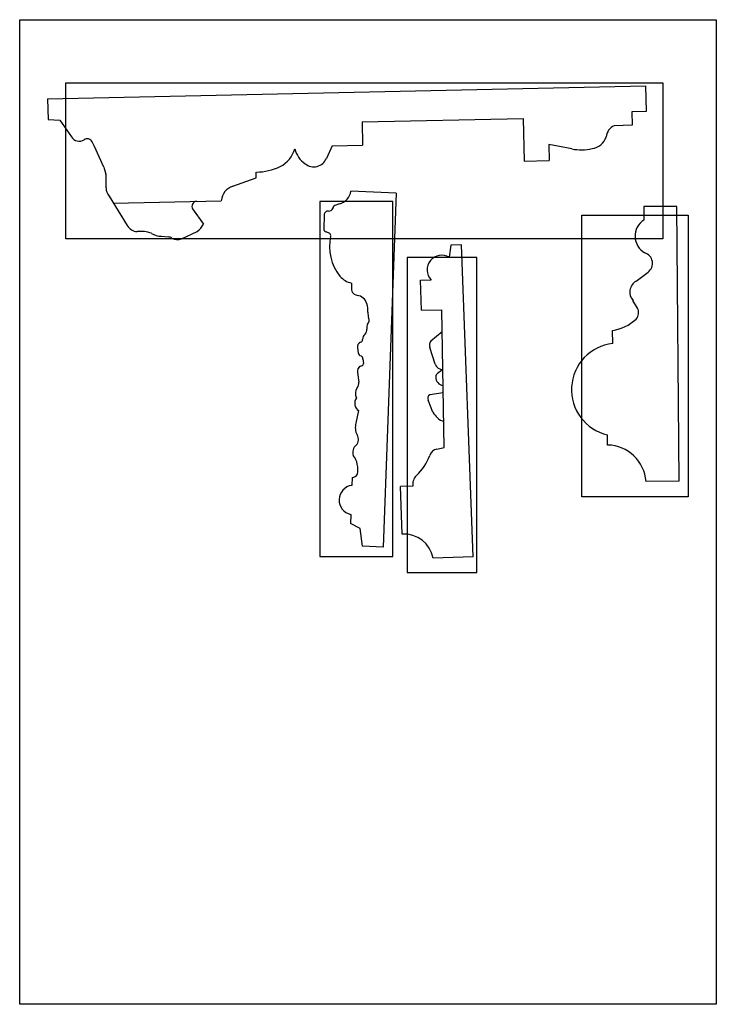
# Model space of a CAD drawing. Units: millimetres. Extents: x 201 to 776, y 7 to 500.
# Drawn here: x 566 to 776, y 7 to 304 of the extents above; entities that cross this region are included whole.
import ezdxf

# ---------------------------------------------------------------- set-up
doc = ezdxf.new("R2010")
doc.units = ezdxf.units.MM
doc.header["$MEASUREMENT"] = 0
picture_1 = doc.add_image_def('image1.jpg', size_in_pixel=(1654, 2338))

msp = doc.modelspace()

# ---------------------------------------------------------------- linework, layer by layer
for p, q in [((574.19, 280.27), (754.52, 284.2)), ((754.52, 284.2), (754.69, 276.41)), ((574.19, 280.27), (574.32, 274.06)), ((754.69, 276.41), (750.4, 276.31)), ((750.4, 276.31), (750.49, 272.27)), ((574.32, 274.06), (577.87, 273.78)), ((577.87, 273.78), (581.42, 268.83)), ((669.04, 273.29), (717.59, 274.35)), ((669.04, 273.29), (669.2, 266.25)), ((717.59, 274.35), (717.87, 261.45)), ((750.49, 272.27), (745.03, 272.15)), ((588.38, 265.91), (587.62, 267.27)), ((591.17, 259.68), (588.38, 265.91)), ((659.96, 266.05), (658.26, 262.3)), ((659.96, 266.05), (669.2, 266.25)), ((725.35, 266.47), (725.45, 261.61)), ((732.28, 265.15), (725.35, 266.47)), ((717.87, 261.45), (725.45, 261.61)), ((591.17, 259.68), (591.75, 257.49)), ((591.84, 253.45), (591.88, 256.4)), ((630.1, 253.92), (637.14, 256.41)), ((637.14, 256.41), (637.14, 258.16)), ((592.72, 250.92), (598.19, 242.07)), ((594.02, 248.82), (626.56, 249.52)), ((679.34, 251.85), (665.67, 252.37)), ((679.34, 251.85), (675.35, 145.1)), ((617.9, 247.07), (621.18, 242.49)), ((662.21, 248.57), (660.81, 248.06)), ((763.94, 247.82), (754, 247.74)), ((754, 247.74), (754.03, 243.7)), ((764.6, 164.92), (763.94, 247.82)), ((657.61, 245.22), (657.46, 241.13)), ((608.52, 238.83), (610.68, 238.61)), ((614.62, 238.03), (619.32, 240.28)), ((658.07, 240.2), (659.17, 239.76)), ((695.84, 236.15), (695.33, 232.49)), ((699.02, 236.27), (695.84, 236.15)), ((702.51, 142.19), (699.02, 236.27)), ((751.64, 225.31), (755.27, 228)), ((665.83, 224.7), (665.88, 222.63)), ((686.64, 225.6), (689.86, 225.66)), ((686.97, 216.52), (686.64, 225.6)), ((666.68, 221.4), (667.6, 220.99)), ((752.03, 217.12), (750.72, 219.42)), ((686.97, 216.52), (693.06, 216.63)), ((693.78, 175.08), (693.06, 216.63)), ((693.17, 210.04), (689.76, 207.18)), ((744.61, 206.52), (744.57, 210.44)), ((667.61, 205.15), (667.82, 203.7)), ((691.07, 200.22), (689.5, 205.28)), ((668.56, 199.67), (669.14, 199.84)), ((669.3, 201.8), (669.5, 200.43)), ((667.68, 197.74), (668.04, 194.85)), ((693.37, 198.67), (691.8, 197.47)), ((693.5, 191.55), (689.44, 191.03)), ((690.39, 185.72), (688.94, 189.37)), ((667.96, 186.26), (667.18, 182.45)), ((743.07, 175.86), (743.05, 178.92)), ((691.56, 174.59), (693.78, 175.08)), ((666.04, 166.08), (665.95, 163.68)), ((684.33, 163.44), (680.61, 163.3)), ((764.6, 164.92), (754.65, 164.84)), ((681.14, 148.98), (680.61, 163.3)), ((665.62, 154.94), (665.52, 152.15)), ((668.45, 150.65), (665.52, 152.15)), ((669.14, 145.33), (668.45, 150.65)), ((675.35, 145.1), (669.14, 145.33)), ((702.51, 142.19), (690.46, 141.74))]:
    msp.add_line(p, q)
for points in [[(579.74, 285.08), (759.74, 285.08), (759.74, 238.08), (579.74, 238.08)], [(656.26, 249.26), (656.26, 142.26), (678.26, 142.26), (678.26, 249.26)], [(767.31, 245.21), (767.31, 160.21), (735.31, 160.21), (735.31, 245.21)], [(682.6, 232.41), (682.6, 137.41), (703.6, 137.41), (703.6, 232.41)]]:
    msp.add_lwpolyline(points, close=True)
for centre, radius, start, end in [((746.61, 268.52), 3.96, 113.4687, 176.3604), ((583.77, 270.17), 2.7, 209.7537, 302.1921), ((586.17, 266.61), 1.59, 24.5724, 127.1247), ((737.72, 270.4), 5.19, 277.4363, 341.6633), ((640.25, 267.7), 8.87, 297.5564, 343.5528), ((656.01, 266.87), 7.45, 192.9972, 236.033), ((735.08, 279.84), 14.96, 259.2029, 282.7974), ((654.46, 263.87), 4.11, 230.6535, 337.5251), ((636.87, 275.64), 17.48, 270.888, 295.3424), ((587.82, 256.45), 4.07, 359.2222, 14.8228), ((595.6, 253.34), 3.76, 178.4445, 220.0393), ((631.61, 249.09), 5.06, 107.2695, 175.0787), ((660.99, 253.15), 4.74, 284.9343, 350.5263), ((619.32, 247.79), 1.59, 99.7078, 206.9912), ((659, 247.66), 1.25, 264.4542, 339.9626), ((661.12, 247.17), 0.947, 109.6209, 176.3472), ((658.81, 245.22), 1.19, 86.4772, 180), ((757.12, 238.84), 5.77, 122.4706, 240.4693), ((601.57, 244.16), 3.98, 211.6959, 264.243), ((616.51, 244.54), 5.1, 303.3701, 336.2269), ((658.45, 241.11), 0.984, 179.04, 249.0325), ((602.33, 231.15), 9.13, 69.5417, 97.2589), ((608.52, 244.42), 5.6, 237.543, 270), ((610.45, 236.3), 2.33, 59.022, 84.3007), ((613.4, 241.21), 3.41, 239.0556, 290.9189), ((658.82, 239.09), 0.758, 337.6174, 62.1701), ((673.91, 235.81), 14.7, 168.2615, 218.0363), ((693.07, 228.7), 4.42, 59.2659, 223.3956), ((753.29, 230.66), 3.31, 306.6103, 72.5501), ((667.17, 230.97), 6.41, 221.067, 258.0017), ((753.65, 221.98), 3.89, 121.0175, 221.2277), ((667.27, 222.66), 1.39, 181.3134, 244.9193), ((667.07, 217.5), 3.53, 16.1882, 81.4219), ((662.91, 216.29), 7.86, 357.026, 16.2541), ((749.74, 215.73), 2.69, 315.3406, 31.2293), ((669.72, 213.43), 1.46, 311.9952, 29.5817), ((677.88, 215.94), 7.12, 180.5127, 194.5466), ((742.82, 223.15), 12.83, 277.866, 313.4642), ((668.65, 210.6), 1.85, 313.2023, 7.1187), ((673.55, 211.18), 3.08, 157.6582, 186.4587), ((671.32, 207.6), 2.17, 130.4355, 177.142), ((669.15, 205.42), 1.56, 112.3812, 189.8231), ((668.4, 207.6), 0.759, 281.3636, 7.9245), ((690.95, 206.05), 1.64, 136.415, 208.1311), ((746.23, 192.58), 14.03, 96.6313, 256.9147), ((668.94, 203.86), 1.13, 188.1899, 259.3067), ((667.89, 201.6), 1.42, 8.0026, 54.1173), ((669.32, 198.16), 1.69, 116.4461, 194.2733), ((668.79, 200.45), 0.706, 299.6657, 358.2633), ((693.28, 201.01), 2.35, 199.6609, 272.2641), ((692.28, 196.58), 1, 118.3589, 191.4511), ((693.65, 196.2), 2.36, 175.6429, 265.3382), ((669.84, 191.41), 2.84, 143.6454, 208.2145), ((665.66, 194.55), 2.4, 322.3968, 7.1366), ((669.46, 188.45), 2.66, 142.6154, 235.7682), ((690.09, 189.92), 1.28, 120.492, 205.7819), ((696.01, 188.94), 6.47, 209.774, 248.5761), ((671.37, 181.12), 4.39, 162.4198, 209.5594), ((665.4, 177.57), 2.56, 316.9035, 32.812), ((668.98, 173.67), 2.76, 128.4965, 200.0758), ((742.86, 164.04), 11.82, 3.8897, 88.9463), ((660.51, 168.46), 7.26, 349.2192, 35.946), ((674.26, 178.51), 16.28, 313.0222, 339.0047), ((691.93, 172.07), 2.55, 98.2837, 166.0823), ((666.06, 167.82), 1.74, 269.2071, 335.413), ((688.13, 163.97), 3.83, 136.2946, 187.8745), ((666.53, 159.28), 4.44, 97.4857, 258.2305), ((681.75, 140.15), 8.85, 10.3119, 93.9808)]:
    msp.add_arc(centre, radius, start, end)

# ---------------------------------------------------------------- referenced raster images: frames only (the image files are external)
at = {"color": 8}
image = msp.add_image(picture_1, insert=(565.78, 7.2), size_in_units=(210.06, 296.93), dxfattribs=dict(at, brightness=10, fade=50))
image.dxf.flags = 7

doc.saveas('drawing.dxf')
